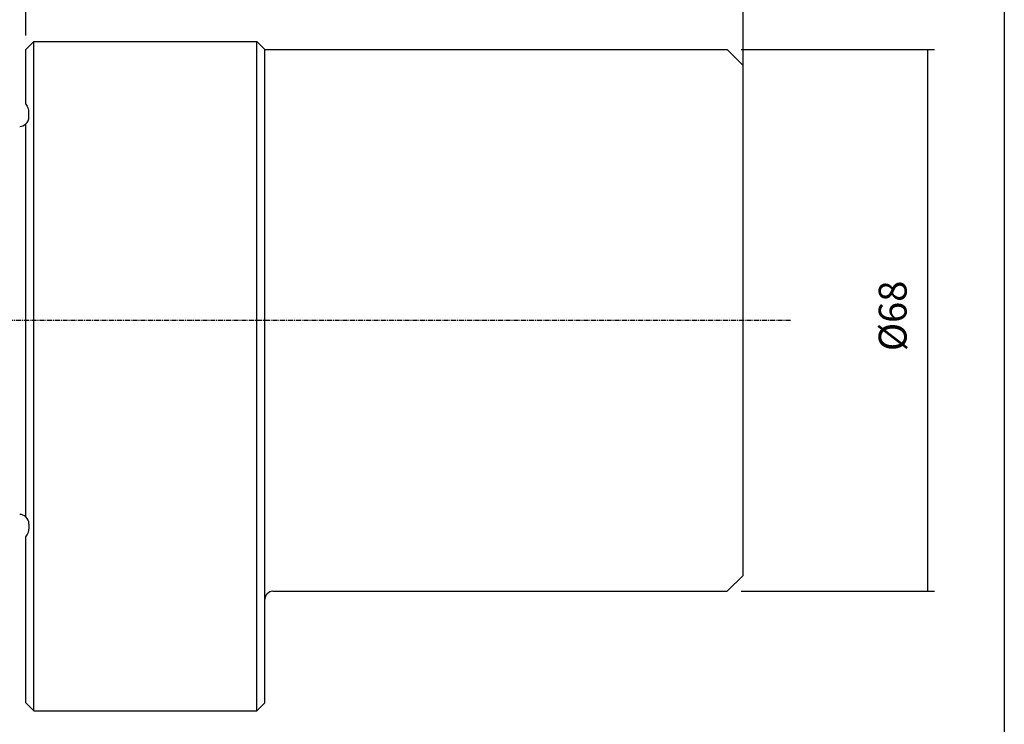
# Model space of a CAD drawing. Extents: x 57 to 458, y -25 to 250.
# Drawn here: x 335 to 458, y 56 to 144 of the extents above; entities that cross this region are included whole.
import ezdxf

# ---------------------------------------------------------------- set-up
doc = ezdxf.new("R2010")
doc.units = 0
doc.header["$MEASUREMENT"] = 0
doc.linetypes.add('CENTER', pattern=[0.95, 0.625, -0.125, 0.075, -0.125])
doc.layers.add('CK_LEVEL_1', color=7, linetype='CONTINUOUS')
doc.styles.add('BOX', font='txt.shx', dxfattribs={"height": 1})
doc.dimstyles.new('DIMSTYLE1', dxfattribs={"dimtxt": 3.5, "dimasz": 3.5, "dimexe": 3.5, "dimexo": 0.0625, "dimgap": 0.09, "dimtad": 0, "dimtih": 1, "dimtoh": 1, "dimdec": 4, "dimzin": 0, "dimtxsty": 'STANDARD', "dimcen": 0.09, "dimazin": 3, "dimtfac": 1, "dimtdec": 4, "dimtofl": 0, "dimtmove": 0, "dimatfit": 3, "dimtolj": 1, "dimtzin": 0})

# ---------------------------------------------------------------- blocks, each defined once
blk = doc.blocks.new('*D2')
at = {"layer": 'CK_LEVEL_1', "color": 4, "linetype": 'CONTINUOUS'}
for p, q in [((257.39, 127.48), (257.39, 166.93)), ((425.39, 135.29), (425.39, 166.93)), ((257.39, 166.05), (425.39, 166.05))]:
    blk.add_line(p, q, dxfattribs=at)
for points in [[(257.39, 166.05), (260.89, 166.58), (260.89, 165.53), (257.39, 166.05)], [(425.39, 166.05), (421.89, 165.53), (421.89, 166.58), (425.39, 166.05)]]:
    blk.add_solid(points, dxfattribs=at)
at = {"layer": 'CK_LEVEL_1', "color": 4, "linetype": 'CONTINUOUS', "style": 'BOX'}
blk.add_text('168', height=3.5, dxfattribs=at).set_placement((339.7, 168.68))
blk = doc.blocks.new('*D3')
at = {"layer": 'CK_LEVEL_1', "color": 4, "linetype": 'CONTINUOUS'}
for p, q in [((335.39, 152.29), (335.39, 157.61)), ((425.39, 135.29), (425.39, 157.61)), ((335.39, 156.73), (425.39, 156.73))]:
    blk.add_line(p, q, dxfattribs=at)
for points in [[(335.39, 156.73), (338.89, 157.26), (338.89, 156.21), (335.39, 156.73)], [(425.39, 156.73), (421.89, 156.21), (421.89, 157.26), (425.39, 156.73)]]:
    blk.add_solid(points, dxfattribs=at)
at = {"layer": 'CK_LEVEL_1', "color": 4, "linetype": 'CONTINUOUS', "style": 'BOX'}
blk.add_text('90', height=3.5, dxfattribs=at).set_placement((376.63, 159.36))
blk = doc.blocks.new('*D4')
at = {"layer": 'CK_LEVEL_1', "color": 4, "linetype": 'CONTINUOUS'}
for p, q in [((257.39, 127.48), (257.39, 157.45)), ((335.39, 142.29), (335.39, 157.45)), ((257.39, 156.57), (335.39, 156.57))]:
    blk.add_line(p, q, dxfattribs=at)
for points in [[(257.39, 156.57), (260.89, 157.1), (260.89, 156.05), (257.39, 156.57)], [(335.39, 156.57), (331.89, 156.05), (331.89, 157.1), (335.39, 156.57)]]:
    blk.add_solid(points, dxfattribs=at)
at = {"layer": 'CK_LEVEL_1', "color": 4, "linetype": 'CONTINUOUS', "style": 'BOX'}
blk.add_text('78', height=3.5, dxfattribs=at).set_placement((293.72, 159.2))
blk = doc.blocks.new('*D6')
at = {"layer": 'CK_LEVEL_1', "color": 4, "linetype": 'CONTINUOUS'}
for p, q in [((425.14, 140.54), (449.41, 140.54)), ((448.53, 140.54), (448.53, 72.54)), ((425.14, 72.54), (449.41, 72.54))]:
    blk.add_line(p, q, dxfattribs=at)
for points in [[(448.53, 140.54), (449.06, 137.04), (448.01, 137.04), (448.53, 140.54)], [(448.53, 72.54), (448.01, 76.04), (449.06, 76.04), (448.53, 72.54)]]:
    blk.add_solid(points, dxfattribs=at)
at = {"layer": 'CK_LEVEL_1', "color": 4, "linetype": 'CONTINUOUS', "style": 'BOX'}
blk.add_text('%%c68', height=3.5, rotation=90, dxfattribs=at).set_placement((445.91, 102.68))

msp = doc.modelspace()

# ---------------------------------------------------------------- linework, layer by layer
at = {"layer": 'CK_LEVEL_1', "color": 6, "linetype": 'CONTINUOUS'}
msp.add_line((458.16706, 249.53771), (458.16706, -24.64029), dxfattribs=at)
at = {"layer": 'CK_LEVEL_1', "color": 7, "linetype": 'CONTINUOUS'}
for p, q in [((335.39402, 140.53634), (336.39402, 141.53634)), ((336.39402, 141.53634), (364.39402, 141.53634)), ((336.39402, 57.53634), (336.39402, 141.53634)), ((364.39402, 141.53634), (365.39402, 140.53634)), ((364.39402, 57.53634), (364.39402, 141.53634)), ((335.39402, 133.68634), (335.39402, 140.53634)), ((365.39402, 136.03634), (365.39402, 140.53634)), ((365.39402, 140.53634), (423.39402, 140.53634)), ((425.39402, 138.53634), (423.39402, 140.53634)), ((425.39402, 74.53634), (425.39402, 138.53634)), ((365.39402, 77.03634), (365.39402, 136.03634)), ((335.39402, 133.68634), (335.577, 133.42502)), ((335.79402, 132.08634), (335.79402, 132.73673)), ((335.39402, 81.88077), (335.39402, 131.19192)), ((335.79402, 80.98634), (335.79402, 80.33596)), ((335.39402, 79.38634), (335.577, 79.64767)), ((335.39402, 79.38634), (335.577, 79.64767)), ((335.39402, 58.53634), (335.39402, 79.38634)), ((365.39402, 58.53634), (365.39402, 77.03634)), ((425.39402, 74.53634), (423.39402, 72.53634)), ((366.39402, 72.53634), (423.39402, 72.53634)), ((336.39402, 57.53634), (335.39402, 58.53634)), ((365.39402, 58.53634), (364.39402, 57.53634)), ((336.39402, 57.53634), (364.39402, 57.53634))]:
    msp.add_line(p, q, dxfattribs=at)
at = {"layer": 'CK_LEVEL_1', "color": 1, "linetype": 'CENTER'}
msp.add_line((431.32915, 106.53634), (245.52119, 106.53634), dxfattribs=at)
at = {"layer": 'CK_LEVEL_1', "color": 7, "linetype": 'CONTINUOUS'}
for centre, radius, start, end in [((334.59402, 132.73673), 1.2, 0, 35), ((334.59402, 132.08634), 1.2, 272.0013671, 311.8103149), ((334.59402, 132.08634), 1.2, 311.8103149, 360), ((334.59402, 80.98634), 1.2, 48.1896851, 87.9986329), ((334.59402, 80.98634), 1.2, 0, 48.1896851), ((334.59402, 80.33596), 1.2, 325, 360), ((366.39402, 71.53634), 1, 90, 180)]:
    msp.add_arc(centre, radius, start, end, dxfattribs=at)

# ---------------------------------------------------------------- dimensions: what is measured, and where the dimension line sits
at = {"layer": 'CK_LEVEL_1', "color": 4, "linetype": 'CONTINUOUS'}
for base, p1, p2, picture, middle in [((257.39402, 166.05418), (257.39402, 125.7325), (425.39402, 133.53634), '*D2', (339.69583, 168.67918)), ((257.39402, 156.57106), (257.39402, 125.7325), (335.39402, 140.53634), '*D4', (293.71564, 159.19606)), ((335.39402, 156.73284), (335.39402, 150.53634), (425.39402, 133.53634), '*D3', (376.63389, 159.35784))]:
    dim = msp.add_linear_dim(base=base, p1=p1, p2=p2, dimstyle='DIMSTYLE1', dxfattribs=at)
    dim.commit()
    dim.dimension.update_dxf_attribs({"geometry": picture, "text_midpoint": middle})
dim = msp.add_linear_dim(base=(448.53116, 140.53634), p1=(423.39402, 140.53634), p2=(423.39402, 72.53634), angle=90, dimstyle='DIMSTYLE1', dxfattribs=at)
dim.commit()
dim.dimension.update_dxf_attribs({"geometry": '*D6', "text_midpoint": (445.90616, 102.6799)})

doc.saveas('drawing.dxf')
